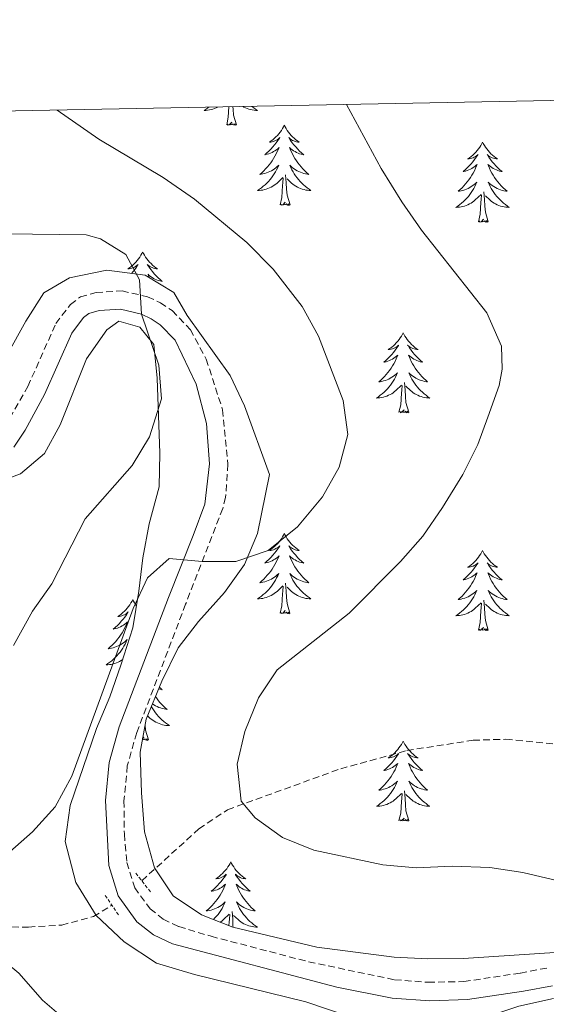
# Model space of a CAD drawing. Units: metres. Extents: x 630487 to 634998, y 4726956 to 4730011.
# Drawn here: x 631675 to 631754, y 4729553 to 4729699 of the extents above; entities that cross this region are included whole.
import ezdxf

# ---------------------------------------------------------------- set-up
doc = ezdxf.new("R2010")
doc.units = ezdxf.units.M
doc.header["$MEASUREMENT"] = 0
doc.linetypes.add('TRAZOS', pattern=[0.75, 0.5, -0.25])
doc.linetypes.add('TRAZOSX2', pattern=[1.5, 1, -0.5])
for name, color, linetype, lineweight in [('Level 11', 142, 'TRAZOSX2', 13), ('Level 21', 19, 'Continuous', 0), ('Level 35', 92, 'Continuous', 0), ('Level 36', 19, 'Continuous', 40), ('Level 5', 36, 'Continuous', 0), ('Level 61', 19, 'Continuous', 0)]:
    doc.layers.add(name, color=color, linetype=linetype, lineweight=lineweight)

msp = doc.modelspace()

# ---------------------------------------------------------------- linework, layer by layer
at = {"layer": 'Level 11', "color": 142, "linetype": 'TRAZOSX2', "lineweight": 13}
for points in [[(631693.59, 4729571.25, 661.01), (631702.09, 4729578.98, 660.49), (631706.35, 4729581.83, 660.19), (631723.21, 4729587.94, 658.51), (631733.06, 4729590.64, 657.39), (631742.91, 4729592.17, 656.28), (631747.79, 4729592.32, 655.74), (631755.07, 4729591.61, 655), (631769.41, 4729588.37, 653.59), (631788.47, 4729582.61, 651.77), (631807.48, 4729575.85, 650.3), (631859.37, 4729556.85, 647.78), (631873.09, 4729551.27, 647.17), (631882.13, 4729547.22, 646.77), (631887.26, 4729544.71, 646.53)], [(631561.9, 4729584.32, 673.67), (631585.93, 4729577.83, 671.6), (631606.45, 4729572.42, 669.47), (631616.21, 4729570.52, 668.38), (631626.05, 4729569.07, 667.28), (631651.79, 4729565.72, 664.48), (631666.76, 4729564.4, 663.02), (631676.73, 4729564.36, 662.12), (631681.66, 4729564.66, 661.68), (631686.39, 4729565.92, 661.31), (631689.13, 4729567.6, 661.23)]]:
    msp.add_polyline3d(points, dxfattribs=at)
at = {"layer": 'Level 21', "color": 19, "linetype": 'TRAZOSX2', "lineweight": 0}
msp.add_polyline3d([(631672.42, 4729637.55, 674.99), (631676.63, 4729644.85, 673.67), (631680.79, 4729654.21, 671.91), (631682.97, 4729657.06, 671.32), (631684.44, 4729658.19, 671.14), (631686.77, 4729658.85, 671.07), (631690.65, 4729659.09, 670.85), (631694.45, 4729658.21, 670.52), (631696.35, 4729657.31, 670.34), (631698.09, 4729656.14, 670.13), (631700.83, 4729653.3, 669.7), (631703.18, 4729648.91, 669.16), (631705.61, 4729641.37, 668.23), (631706.39, 4729633.27, 666.99), (631706.06, 4729628.34, 666.11), (631705.63, 4729626.69, 665.81), (631700.11, 4729612.43, 664.04), (631692.83, 4729593.31, 662.91), (631691.43, 4729588.36, 662.5), (631690.93, 4729583.16, 662.08), (631690.99, 4729578.17, 661.69), (631691.38, 4729573.98, 661.54), (631692.53, 4729570.22, 661.54), (631694.82, 4729567.07, 661.54), (631696.77, 4729565.54, 661.54), (631699.11, 4729564.42, 661.54), (631703.91, 4729562.98, 661.54), (631718.41, 4729559.19, 661.57), (631731.23, 4729556.5, 661.8), (631736.21, 4729556.13, 662.01), (631741.51, 4729556.23, 662.3), (631749.94, 4729557.51, 662.88), (631754.35, 4729558.34, 662.74)], dxfattribs=at)
at = {"layer": 'Level 21', "color": 19, "linetype": 'Continuous', "lineweight": 0}
msp.add_polyline3d([(631674.54, 4729635.8, 674.99), (631676.25, 4729638.34, 674.57), (631679.09, 4729643.66, 673.67), (631683.16, 4729652.81, 671.91), (631684.91, 4729655.11, 671.32), (631685.69, 4729655.7, 671.14), (631687.23, 4729656.14, 671.07), (631690.43, 4729656.34, 670.85), (631693.55, 4729655.62, 670.52), (631695, 4729654.93, 670.34), (631696.33, 4729654.04, 670.13), (631698.55, 4729651.73, 669.7), (631701.66, 4729645.2, 668.84), (631703.22, 4729639.36, 668.01), (631703.65, 4729633.33, 666.99), (631702.96, 4729627.33, 665.81), (631701.21, 4729622.65, 665.01), (631697.57, 4729613.42, 664.04), (631690.23, 4729594.17, 662.91), (631688.73, 4729588.87, 662.5), (631688.19, 4729583.22, 662.08), (631688.67, 4729573.51, 661.54), (631690.06, 4729568.99, 661.54), (631692.83, 4729565.16, 661.54), (631695.31, 4729563.21, 661.54), (631698.16, 4729561.84, 661.54), (631722.61, 4729555.42, 661.58), (631730.86, 4729553.79, 661.8), (631736.46, 4729553.39, 662.03), (631742.07, 4729553.55, 662.32), (631750.4, 4729554.82, 662.88), (631754.73, 4729555.63, 662.74)], dxfattribs=at)
at = {"layer": 'Level 21', "color": 1, "linetype": 'TRAZOS', "lineweight": 0}
for points in [[(631692.7, 4729572.37, 660.98), (631694.98, 4729569.49, 660.98)], [(631690.1, 4729566.18, 661.48), (631688.08, 4729569.16, 661.48)]]:
    msp.add_polyline3d(points, dxfattribs=at)
at = {"layer": 'Level 35', "color": 92, "linetype": 'Continuous', "lineweight": 0, "ltscale": 0.5}
for points in [[(631710.81, 4729622.94, 673.14), (631712.61, 4729631.74, 673.14), (631708.88, 4729641.96, 673.96), (631706.76, 4729646.49, 674.2), (631700.35, 4729655.4, 674.74), (631698.37, 4729658.86, 675.28), (631694.07, 4729661.42, 675.54), (631688.4, 4729662.17, 676.07), (631682.82, 4729661.04, 676.6), (631679, 4729658.8, 677.14), (631676.3, 4729654.57, 677.67), (631673.57, 4729649.56, 678.48)], [(631670.53, 4729630.01, 679.16), (631675.55, 4729631.86, 677.81), (631679.11, 4729634.85, 677.24), (631681.44, 4729639.13, 676.75), (631685.35, 4729648.98, 675.98), (631688.36, 4729653.26, 675.7), (631690.18, 4729654.55, 675.7), (631693.3, 4729653.67, 674.9), (631695.36, 4729651.08, 674.33), (631695.89, 4729646.11, 674.36), (631696.26, 4729634.9, 672.48), (631696.17, 4729629.9, 672.5), (631694.69, 4729624.41, 671.41), (631693.74, 4729619.34, 670.88), (631693.16, 4729614.37, 670.9), (631692.26, 4729608.9, 670.02), (631690.47, 4729603.33, 669.2), (631688.81, 4729598.62, 669.03), (631686.82, 4729593.91, 668.5), (631682.93, 4729582.44, 667.96), (631682.17, 4729577.11, 667.96), (631683.75, 4729571.01, 667.95), (631686.79, 4729566.1, 667.7), (631690.94, 4729562.16, 668.03), (631695.79, 4729558.96, 668.58), (631701.41, 4729557.29, 669.08)], [(631763.37, 4729561.1, 666.74), (631741.45, 4729559.67, 666.75), (631736.14, 4729559.62, 667.01), (631731.14, 4729559.87, 667), (631719.62, 4729561.36, 667.8), (631707.15, 4729564.34, 669.14), (631702.48, 4729566.16, 669.14), (631698.25, 4729569.02, 669.14), (631695.47, 4729573.16, 669.4), (631694.01, 4729578.56, 669.4), (631693.56, 4729584.32, 669.41), (631693.32, 4729590.38, 669.99), (631694.22, 4729595.31, 670.2), (631696.55, 4729600.98, 670.75), (631698.99, 4729605.94, 671.61), (631702.05, 4729609.87, 672.07), (631705.91, 4729614.17, 672.37), (631708.89, 4729618.36, 672.61), (631710.81, 4729622.94, 673.14)], [(631701.41, 4729557.29, 669.08), (631718.01, 4729553.23, 669.83), (631728.43, 4729549.72, 669.83), (631733.28, 4729548.51, 669.83), (631734.5, 4729548.43, 669.76), (631739.39, 4729549.32, 668.76), (631744.27, 4729550.75, 667.7), (631749.73, 4729552.58, 667.42), (631754.88, 4729553.7, 666.58)]]:
    msp.add_polyline3d(points, dxfattribs=at)
at = {"layer": 'Level 36', "color": 92, "linetype": 'Continuous', "lineweight": 0}
for points in [[(631703.54, 4729686.43), (631703.43, 4729686.34), (631703.15, 4729686.14), (631702.85, 4729685.94), (631703.12, 4729685.95), (631703.38, 4729685.98), (631703.65, 4729686.02), (631703.9, 4729686.08), (631704.16, 4729686.15), (631704.41, 4729686.24), (631704.65, 4729686.34), (631704.89, 4729686.45), (631704.9, 4729686.46)], [(631706.22, 4729683.81), (631706.46, 4729684.93), (631706.56, 4729686.49)], [(631707.69, 4729683.81), (631707.26, 4729685.25), (631707.17, 4729686.15), (631707.15, 4729686.5)], [(631709.97, 4729686.56), (631710.24, 4729686.34), (631710.53, 4729686.14), (631710.81, 4729685.94), (631710.55, 4729685.95), (631710.29, 4729685.98), (631710.03, 4729686.02), (631709.77, 4729686.08), (631709.51, 4729686.15), (631709.26, 4729686.24), (631709.02, 4729686.34), (631708.78, 4729686.45), (631708.65, 4729686.53)], [(631707.69, 4729683.81), (631707.51, 4729683.74), (631707.49, 4729683.98), (631707.3, 4729683.76), (631707.18, 4729683.96), (631707.06, 4729683.85), (631706.79, 4729683.8), (631706.99, 4729684.19), (631706.6, 4729683.81), (631706.41, 4729683.76), (631706.37, 4729683.92), (631706.22, 4729683.81)], [(631714.79, 4729683.74), (631714.68, 4729683.52), (631714.53, 4729683.25), (631714.36, 4729682.98), (631714.18, 4729682.72), (631713.99, 4729682.48), (631713.78, 4729682.24), (631713.56, 4729682.01), (631713.33, 4729681.8), (631713.09, 4729681.59), (631712.84, 4729681.4), (631712.58, 4729681.22), (631712.78, 4729681.25), (631712.98, 4729681.28), (631713.18, 4729681.34), (631713.37, 4729681.41), (631713.56, 4729681.49), (631713.74, 4729681.59), (631713.92, 4729681.7), (631714.12, 4729681.9), (631714.08, 4729681.83), (631713.85, 4729681.48), (631713.61, 4729681.15), (631713.35, 4729680.82), (631713.09, 4729680.51), (631712.81, 4729680.2), (631712.51, 4729679.91), (631712.21, 4729679.62), (631711.9, 4729679.35), (631712.02, 4729679.38), (631712.27, 4729679.44), (631712.51, 4729679.51), (631712.75, 4729679.6), (631712.98, 4729679.7), (631713.2, 4729679.82), (631713.41, 4729679.95), (631713.62, 4729680.09), (631713.82, 4729680.25), (631714.01, 4729680.42), (631713.92, 4729680.2), (631713.76, 4729679.84), (631713.59, 4729679.48), (631713.41, 4729679.14), (631713.21, 4729678.8), (631712.99, 4729678.46), (631712.77, 4729678.14), (631712.53, 4729677.83), (631712.28, 4729677.53), (631712.01, 4729677.24), (631711.74, 4729676.96), (631711.45, 4729676.68), (631711.15, 4729676.43), (631711.35, 4729676.45), (631711.62, 4729676.5), (631711.88, 4729676.56), (631712.14, 4729676.64), (631712.39, 4729676.74), (631712.64, 4729676.84), (631712.88, 4729676.97), (631713.12, 4729677.1), (631713.34, 4729677.25), (631713.56, 4729677.42), (631713.76, 4729677.59), (631713.96, 4729677.78), (631713.82, 4729677.46)], [(631714.79, 4729683.74), (631714.91, 4729683.52), (631715.06, 4729683.25), (631715.23, 4729682.98), (631715.41, 4729682.72), (631715.61, 4729682.48), (631715.81, 4729682.24), (631716.03, 4729682.01), (631716.26, 4729681.8), (631716.5, 4729681.59), (631716.75, 4729681.4), (631717.01, 4729681.22), (631716.81, 4729681.25), (631716.61, 4729681.28), (631716.41, 4729681.34), (631716.22, 4729681.41), (631716.03, 4729681.49), (631715.85, 4729681.59), (631715.67, 4729681.7), (631715.47, 4729681.9), (631715.51, 4729681.83), (631715.74, 4729681.48), (631715.98, 4729681.15), (631716.24, 4729680.82), (631716.51, 4729680.51), (631716.79, 4729680.2), (631717.08, 4729679.91), (631717.38, 4729679.62), (631717.69, 4729679.35), (631717.57, 4729679.38), (631717.32, 4729679.44), (631717.08, 4729679.51), (631716.85, 4729679.6), (631716.61, 4729679.7), (631716.39, 4729679.82), (631716.17, 4729679.95), (631715.97, 4729680.09), (631715.77, 4729680.25), (631715.58, 4729680.42), (631715.67, 4729680.2), (631715.83, 4729679.84), (631716, 4729679.48), (631716.18, 4729679.14), (631716.38, 4729678.8), (631716.6, 4729678.46), (631716.82, 4729678.14), (631717.06, 4729677.83), (631717.31, 4729677.53), (631717.58, 4729677.24), (631717.85, 4729676.96), (631718.14, 4729676.68), (631718.44, 4729676.43), (631718.24, 4729676.45), (631717.97, 4729676.5), (631717.71, 4729676.56), (631717.45, 4729676.64), (631717.2, 4729676.74), (631716.95, 4729676.84), (631716.71, 4729676.97), (631716.47, 4729677.1), (631716.25, 4729677.25), (631716.03, 4729677.42), (631715.83, 4729677.59), (631715.63, 4729677.78), (631715.77, 4729677.46)], [(631744.31, 4729681.23), (631744.2, 4729681.01), (631744.04, 4729680.74), (631743.88, 4729680.47), (631743.69, 4729680.22), (631743.5, 4729679.97), (631743.29, 4729679.73), (631743.07, 4729679.5), (631742.84, 4729679.29), (631742.6, 4729679.08), (631742.35, 4729678.89), (631742.09, 4729678.72), (631742.29, 4729678.74), (631742.49, 4729678.78), (631742.69, 4729678.83), (631742.89, 4729678.9), (631743.08, 4729678.98), (631743.26, 4729679.08), (631743.43, 4729679.2), (631743.64, 4729679.39), (631743.6, 4729679.32), (631743.37, 4729678.98), (631743.12, 4729678.64), (631742.87, 4729678.32), (631742.6, 4729678), (631742.32, 4729677.69), (631742.03, 4729677.4), (631741.73, 4729677.12), (631741.41, 4729676.85), (631741.54, 4729676.87), (631741.78, 4729676.93), (631742.02, 4729677), (631742.26, 4729677.09), (631742.49, 4729677.19), (631742.71, 4729677.31), (631742.93, 4729677.44), (631743.14, 4729677.58), (631743.33, 4729677.74), (631743.52, 4729677.91), (631743.43, 4729677.69), (631743.28, 4729677.33), (631743.11, 4729676.98), (631742.92, 4729676.63), (631742.72, 4729676.29), (631742.51, 4729675.96), (631742.28, 4729675.64), (631742.04, 4729675.32), (631741.79, 4729675.02), (631741.53, 4729674.73), (631741.25, 4729674.45), (631740.97, 4729674.18), (631740.67, 4729673.92), (631740.87, 4729673.94), (631741.13, 4729673.99), (631741.39, 4729674.05), (631741.65, 4729674.13), (631741.91, 4729674.23), (631742.16, 4729674.34), (631742.4, 4729674.46), (631742.63, 4729674.6), (631742.86, 4729674.75), (631743.07, 4729674.91), (631743.28, 4729675.09), (631743.47, 4729675.27), (631743.33, 4729674.95)], [(631744.31, 4729681.23), (631744.42, 4729681.01), (631744.58, 4729680.74), (631744.74, 4729680.47), (631744.93, 4729680.22), (631745.12, 4729679.97), (631745.33, 4729679.73), (631745.55, 4729679.5), (631745.78, 4729679.29), (631746.02, 4729679.08), (631746.27, 4729678.89), (631746.53, 4729678.72), (631746.33, 4729678.74), (631746.13, 4729678.78), (631745.93, 4729678.83), (631745.73, 4729678.9), (631745.54, 4729678.98), (631745.36, 4729679.08), (631745.19, 4729679.2), (631744.98, 4729679.39), (631745.02, 4729679.32), (631745.25, 4729678.98), (631745.5, 4729678.64), (631745.75, 4729678.32), (631746.02, 4729678), (631746.3, 4729677.69), (631746.59, 4729677.4), (631746.89, 4729677.12), (631747.21, 4729676.85), (631747.08, 4729676.87), (631746.84, 4729676.93), (631746.6, 4729677), (631746.36, 4729677.09), (631746.13, 4729677.19), (631745.91, 4729677.31), (631745.69, 4729677.44), (631745.48, 4729677.58), (631745.29, 4729677.74), (631745.1, 4729677.91), (631745.19, 4729677.69), (631745.34, 4729677.33), (631745.51, 4729676.98), (631745.7, 4729676.63), (631745.9, 4729676.29), (631746.11, 4729675.96), (631746.34, 4729675.64), (631746.58, 4729675.32), (631746.83, 4729675.02), (631747.09, 4729674.73), (631747.37, 4729674.45), (631747.65, 4729674.18), (631747.95, 4729673.92), (631747.75, 4729673.94), (631747.49, 4729673.99), (631747.23, 4729674.05), (631746.97, 4729674.13), (631746.71, 4729674.23), (631746.46, 4729674.34), (631746.22, 4729674.46), (631745.99, 4729674.6), (631745.76, 4729674.75), (631745.55, 4729674.91), (631745.34, 4729675.09), (631745.15, 4729675.27), (631745.29, 4729674.95)], [(631713.82, 4729677.46), (631713.66, 4729677.13), (631713.49, 4729676.82), (631713.31, 4729676.52), (631713.11, 4729676.22), (631712.9, 4729675.93), (631712.68, 4729675.65), (631712.45, 4729675.38), (631712.2, 4729675.13), (631711.94, 4729674.88), (631711.67, 4729674.65), (631711.39, 4729674.42), (631711.1, 4729674.22), (631710.81, 4729674.02), (631711.08, 4729674.03), (631711.34, 4729674.06), (631711.6, 4729674.1), (631711.86, 4729674.16), (631712.12, 4729674.23), (631712.37, 4729674.32), (631712.61, 4729674.42), (631712.85, 4729674.54), (631713.08, 4729674.67), (631713.3, 4729674.81), (631713.52, 4729674.97), (631713.72, 4729675.14), (631714.57, 4729675.94)], [(631715.77, 4729677.46), (631715.93, 4729677.13), (631716.1, 4729676.82), (631716.28, 4729676.52), (631716.48, 4729676.22), (631716.69, 4729675.93), (631716.91, 4729675.65), (631717.14, 4729675.38), (631717.39, 4729675.13), (631717.65, 4729674.88), (631717.92, 4729674.65), (631718.2, 4729674.42), (631718.49, 4729674.22), (631718.77, 4729674.02), (631718.51, 4729674.03), (631718.25, 4729674.06), (631717.99, 4729674.1), (631717.73, 4729674.16), (631717.47, 4729674.23), (631717.22, 4729674.32), (631716.98, 4729674.42), (631716.74, 4729674.54), (631716.51, 4729674.67), (631716.29, 4729674.81), (631716.07, 4729674.97), (631715.87, 4729675.14), (631715.21, 4729675.76)], [(631714.17, 4729671.89), (631714.42, 4729673.01), (631714.53, 4729674.75), (631714.58, 4729675.18), (631714.65, 4729675.9)], [(631715.65, 4729671.89), (631715.22, 4729673.33), (631715.13, 4729674.23), (631715.08, 4729675.18), (631714.98, 4729676.35)], [(631743.33, 4729674.95), (631743.18, 4729674.63), (631743.01, 4729674.31), (631742.83, 4729674.01), (631742.63, 4729673.71), (631742.42, 4729673.42), (631742.2, 4729673.14), (631741.96, 4729672.88), (631741.71, 4729672.62), (631741.46, 4729672.37), (631741.19, 4729672.14), (631740.91, 4729671.92), (631740.62, 4729671.71), (631740.33, 4729671.52), (631740.59, 4729671.53), (631740.86, 4729671.55), (631741.12, 4729671.59), (631741.38, 4729671.65), (631741.63, 4729671.72), (631741.88, 4729671.81), (631742.13, 4729671.91), (631742.37, 4729672.03), (631742.6, 4729672.16), (631742.82, 4729672.3), (631743.03, 4729672.46), (631743.23, 4729672.63), (631744.08, 4729673.43)], [(631745.16, 4729669.38), (631744.73, 4729670.82), (631744.64, 4729671.72), (631744.59, 4729672.67), (631744.49, 4729673.84)], [(631745.29, 4729674.95), (631745.44, 4729674.63), (631745.61, 4729674.31), (631745.79, 4729674.01), (631745.99, 4729673.71), (631746.2, 4729673.42), (631746.42, 4729673.14), (631746.66, 4729672.88), (631746.91, 4729672.62), (631747.16, 4729672.37), (631747.43, 4729672.14), (631747.71, 4729671.92), (631748, 4729671.71), (631748.29, 4729671.52), (631748.03, 4729671.53), (631747.76, 4729671.55), (631747.5, 4729671.59), (631747.24, 4729671.65), (631746.99, 4729671.72), (631746.74, 4729671.81), (631746.49, 4729671.91), (631746.25, 4729672.03), (631746.02, 4729672.16), (631745.8, 4729672.3), (631745.59, 4729672.46), (631745.39, 4729672.63), (631744.73, 4729673.25)], [(631715.65, 4729671.89), (631715.47, 4729671.82), (631715.45, 4729672.06), (631715.26, 4729671.84), (631715.14, 4729672.04), (631715.02, 4729671.93), (631714.75, 4729671.88), (631714.95, 4729672.27), (631714.56, 4729671.89), (631714.37, 4729671.84), (631714.33, 4729672), (631714.17, 4729671.89)], [(631743.69, 4729669.38), (631743.94, 4729670.5), (631744.05, 4729672.24), (631744.1, 4729672.67), (631744.16, 4729673.4)], [(631745.16, 4729669.38), (631744.99, 4729669.31), (631744.97, 4729669.55), (631744.78, 4729669.33), (631744.66, 4729669.53), (631744.54, 4729669.42), (631744.27, 4729669.37), (631744.46, 4729669.76), (631744.08, 4729669.38), (631743.89, 4729669.33), (631743.85, 4729669.49), (631743.69, 4729669.38)], [(631693.73, 4729664.87), (631693.61, 4729664.65), (631693.46, 4729664.38), (631693.29, 4729664.11), (631693.11, 4729663.86), (631692.92, 4729663.61), (631692.71, 4729663.37), (631692.49, 4729663.14), (631692.26, 4729662.93), (631692.02, 4729662.72), (631691.77, 4729662.53), (631691.51, 4729662.36), (631691.71, 4729662.38), (631691.91, 4729662.42), (631692.11, 4729662.47), (631692.31, 4729662.54), (631692.49, 4729662.62), (631692.67, 4729662.72), (631692.85, 4729662.84), (631693.05, 4729663.03), (631693.01, 4729662.96), (631692.78, 4729662.62), (631692.54, 4729662.28), (631692.28, 4729661.96), (631692.05, 4729661.68)], [(631693.73, 4729664.87), (631693.84, 4729664.65), (631693.99, 4729664.38), (631694.16, 4729664.11), (631694.34, 4729663.86), (631694.54, 4729663.61), (631694.74, 4729663.37), (631694.96, 4729663.14), (631695.19, 4729662.93), (631695.43, 4729662.72), (631695.68, 4729662.53), (631695.94, 4729662.36), (631695.74, 4729662.38), (631695.54, 4729662.42), (631695.34, 4729662.47), (631695.15, 4729662.54), (631694.96, 4729662.62), (631694.78, 4729662.72), (631694.6, 4729662.84), (631694.4, 4729663.03), (631694.44, 4729662.96), (631694.67, 4729662.62), (631694.91, 4729662.28), (631695.17, 4729661.96), (631695.44, 4729661.64), (631695.72, 4729661.33), (631696.01, 4729661.04), (631696.31, 4729660.76), (631696.62, 4729660.49), (631696.5, 4729660.51), (631696.25, 4729660.57), (631696.01, 4729660.64), (631695.78, 4729660.73), (631695.55, 4729660.83), (631695.32, 4729660.95), (631695.11, 4729661.08), (631694.9, 4729661.22), (631694.7, 4729661.38), (631694.51, 4729661.55), (631694.6, 4729661.33), (631694.73, 4729661.03)], [(631732.49, 4729652.85), (631732.38, 4729652.63), (631732.23, 4729652.35), (631732.06, 4729652.09), (631731.88, 4729651.83), (631731.68, 4729651.58), (631731.47, 4729651.34), (631731.26, 4729651.12), (631731.03, 4729650.9), (631730.79, 4729650.7), (631730.53, 4729650.51), (631730.27, 4729650.33), (631730.47, 4729650.35), (631730.68, 4729650.39), (631730.88, 4729650.45), (631731.07, 4729650.52), (631731.26, 4729650.6), (631731.44, 4729650.7), (631731.61, 4729650.81), (631731.82, 4729651), (631731.78, 4729650.94), (631731.55, 4729650.59), (631731.31, 4729650.26), (631731.05, 4729649.93), (631730.78, 4729649.61), (631730.5, 4729649.31), (631730.21, 4729649.02), (631729.91, 4729648.73), (631729.59, 4729648.46), (631729.72, 4729648.48), (631729.96, 4729648.54), (631730.21, 4729648.62), (631730.44, 4729648.7), (631730.67, 4729648.81), (631730.9, 4729648.92), (631731.11, 4729649.06), (631731.32, 4729649.2), (631731.52, 4729649.36), (631731.7, 4729649.53), (631731.61, 4729649.3), (631731.46, 4729648.94), (631731.29, 4729648.59), (631731.1, 4729648.24), (631730.9, 4729647.9), (631730.69, 4729647.57), (631730.46, 4729647.25), (631730.23, 4729646.94), (631729.97, 4729646.64), (631729.71, 4729646.34), (631729.43, 4729646.06), (631729.15, 4729645.79), (631728.85, 4729645.53), (631729.05, 4729645.56), (631729.31, 4729645.61), (631729.58, 4729645.67), (631729.84, 4729645.75), (631730.09, 4729645.84), (631730.34, 4729645.95), (631730.58, 4729646.07), (631730.81, 4729646.21), (631731.04, 4729646.36), (631731.25, 4729646.52), (631731.46, 4729646.7), (631731.66, 4729646.89), (631731.51, 4729646.56)], [(631732.49, 4729652.85), (631732.6, 4729652.63), (631732.76, 4729652.35), (631732.93, 4729652.09), (631733.11, 4729651.83), (631733.3, 4729651.58), (631733.51, 4729651.34), (631733.73, 4729651.12), (631733.96, 4729650.9), (631734.2, 4729650.7), (631734.45, 4729650.51), (631734.71, 4729650.33), (631734.51, 4729650.35), (631734.31, 4729650.39), (631734.11, 4729650.45), (631733.91, 4729650.52), (631733.72, 4729650.6), (631733.54, 4729650.7), (631733.37, 4729650.81), (631733.16, 4729651), (631733.21, 4729650.94), (631733.43, 4729650.59), (631733.68, 4729650.26), (631733.93, 4729649.93), (631734.2, 4729649.61), (631734.48, 4729649.31), (631734.77, 4729649.02), (631735.08, 4729648.73), (631735.39, 4729648.46), (631735.27, 4729648.48), (631735.02, 4729648.54), (631734.78, 4729648.62), (631734.54, 4729648.7), (631734.31, 4729648.81), (631734.09, 4729648.92), (631733.87, 4729649.06), (631733.67, 4729649.2), (631733.47, 4729649.36), (631733.28, 4729649.53), (631733.37, 4729649.3), (631733.53, 4729648.94), (631733.7, 4729648.59), (631733.88, 4729648.24), (631734.08, 4729647.9), (631734.29, 4729647.57), (631734.52, 4729647.25), (631734.76, 4729646.94), (631735.01, 4729646.64), (631735.27, 4729646.34), (631735.55, 4729646.06), (631735.84, 4729645.79), (631736.13, 4729645.53), (631735.94, 4729645.56), (631735.67, 4729645.61), (631735.41, 4729645.67), (631735.15, 4729645.75), (631734.89, 4729645.84), (631734.65, 4729645.95), (631734.4, 4729646.07), (631734.17, 4729646.21), (631733.95, 4729646.36), (631733.73, 4729646.52), (631733.52, 4729646.7), (631733.33, 4729646.89), (631733.47, 4729646.56)], [(631731.51, 4729646.56), (631731.36, 4729646.24), (631731.19, 4729645.93), (631731.01, 4729645.62), (631730.81, 4729645.32), (631730.6, 4729645.04), (631730.38, 4729644.76), (631730.14, 4729644.49), (631729.9, 4729644.23), (631729.64, 4729643.99), (631729.37, 4729643.75), (631729.09, 4729643.53), (631728.8, 4729643.32), (631728.51, 4729643.13), (631728.78, 4729643.14), (631729.04, 4729643.17), (631729.3, 4729643.21), (631729.56, 4729643.26), (631729.82, 4729643.34), (631730.07, 4729643.42), (631730.31, 4729643.53), (631730.55, 4729643.64), (631730.78, 4729643.77), (631731, 4729643.92), (631731.21, 4729644.08), (631731.42, 4729644.25), (631732.26, 4729645.04)], [(631733.47, 4729646.56), (631733.62, 4729646.24), (631733.79, 4729645.93), (631733.98, 4729645.62), (631734.17, 4729645.32), (631734.38, 4729645.04), (631734.61, 4729644.76), (631734.84, 4729644.49), (631735.09, 4729644.23), (631735.35, 4729643.99), (631735.61, 4729643.75), (631735.89, 4729643.53), (631736.18, 4729643.32), (631736.47, 4729643.13), (631736.21, 4729643.14), (631735.94, 4729643.17), (631735.68, 4729643.21), (631735.42, 4729643.26), (631735.17, 4729643.34), (631734.92, 4729643.42), (631734.67, 4729643.53), (631734.44, 4729643.64), (631734.21, 4729643.77), (631733.98, 4729643.92), (631733.77, 4729644.08), (631733.57, 4729644.25), (631732.91, 4729644.87)], [(631731.87, 4729641), (631732.12, 4729642.11), (631732.23, 4729643.86), (631732.28, 4729644.29), (631732.34, 4729645.01)], [(631733.34, 4729641), (631732.91, 4729642.44), (631732.82, 4729643.34), (631732.78, 4729644.29), (631732.67, 4729645.45)], [(631733.34, 4729641), (631733.17, 4729640.93), (631733.15, 4729641.17), (631732.96, 4729640.94), (631732.84, 4729641.15), (631732.72, 4729641.04), (631732.45, 4729640.99), (631732.64, 4729641.38), (631732.26, 4729641), (631732.07, 4729640.94), (631732.03, 4729641.11), (631731.87, 4729641)], [(631714.79, 4729622.94), (631714.68, 4729622.72), (631714.53, 4729622.45), (631714.36, 4729622.18), (631714.18, 4729621.93), (631713.98, 4729621.68), (631713.78, 4729621.44), (631713.56, 4729621.21), (631713.33, 4729621), (631713.09, 4729620.8), (631712.84, 4729620.6), (631712.58, 4729620.43), (631712.78, 4729620.45), (631712.98, 4729620.49), (631713.18, 4729620.54), (631713.37, 4729620.61), (631713.56, 4729620.7), (631713.74, 4729620.8), (631713.92, 4729620.91), (631714.12, 4729621.1), (631714.08, 4729621.03), (631713.85, 4729620.69), (631713.61, 4729620.35), (631713.35, 4729620.03), (631713.08, 4729619.71), (631712.8, 4729619.4), (631712.51, 4729619.11), (631712.21, 4729618.83), (631711.89, 4729618.56), (631712.02, 4729618.58), (631712.27, 4729618.64), (631712.51, 4729618.71), (631712.74, 4729618.8), (631712.97, 4729618.9), (631713.2, 4729619.02), (631713.41, 4729619.15), (631713.62, 4729619.3), (631713.82, 4729619.45), (631714.01, 4729619.62), (631713.92, 4729619.4), (631713.76, 4729619.04), (631713.59, 4729618.69), (631713.4, 4729618.34), (631713.2, 4729618), (631712.99, 4729617.67), (631712.77, 4729617.35), (631712.53, 4729617.03), (631712.27, 4729616.73), (631712.01, 4729616.44), (631711.74, 4729616.16), (631711.45, 4729615.89), (631711.15, 4729615.63), (631711.35, 4729615.66), (631711.61, 4729615.7), (631711.88, 4729615.76), (631712.14, 4729615.84), (631712.39, 4729615.94), (631712.64, 4729616.05), (631712.88, 4729616.17), (631713.11, 4729616.31), (631713.34, 4729616.46), (631713.56, 4729616.62), (631713.76, 4729616.8), (631713.96, 4729616.98), (631713.82, 4729616.66)], [(631714.79, 4729622.94), (631714.91, 4729622.72), (631715.06, 4729622.45), (631715.23, 4729622.18), (631715.41, 4729621.93), (631715.6, 4729621.68), (631715.81, 4729621.44), (631716.03, 4729621.21), (631716.26, 4729621), (631716.5, 4729620.8), (631716.75, 4729620.6), (631717.01, 4729620.43), (631716.81, 4729620.45), (631716.61, 4729620.49), (631716.41, 4729620.54), (631716.21, 4729620.61), (631716.03, 4729620.7), (631715.85, 4729620.8), (631715.67, 4729620.91), (631715.47, 4729621.1), (631715.51, 4729621.03), (631715.74, 4729620.69), (631715.98, 4729620.35), (631716.24, 4729620.03), (631716.5, 4729619.71), (631716.78, 4729619.4), (631717.08, 4729619.11), (631717.38, 4729618.83), (631717.69, 4729618.56), (631717.57, 4729618.58), (631717.32, 4729618.64), (631717.08, 4729618.71), (631716.84, 4729618.8), (631716.61, 4729618.9), (631716.39, 4729619.02), (631716.17, 4729619.15), (631715.97, 4729619.3), (631715.77, 4729619.45), (631715.58, 4729619.62), (631715.67, 4729619.4), (631715.83, 4729619.04), (631716, 4729618.69), (631716.18, 4729618.34), (631716.38, 4729618), (631716.59, 4729617.67), (631716.82, 4729617.35), (631717.06, 4729617.03), (631717.31, 4729616.73), (631717.57, 4729616.44), (631717.85, 4729616.16), (631718.14, 4729615.89), (631718.43, 4729615.63), (631718.24, 4729615.66), (631717.97, 4729615.7), (631717.71, 4729615.76), (631717.45, 4729615.84), (631717.19, 4729615.94), (631716.95, 4729616.05), (631716.71, 4729616.17), (631716.47, 4729616.31), (631716.25, 4729616.46), (631716.03, 4729616.62), (631715.82, 4729616.8), (631715.63, 4729616.98), (631715.77, 4729616.66)], [(631744.31, 4729620.43), (631744.2, 4729620.22), (631744.04, 4729619.94), (631743.87, 4729619.67), (631743.69, 4729619.42), (631743.5, 4729619.17), (631743.29, 4729618.93), (631743.07, 4729618.7), (631742.84, 4729618.49), (631742.6, 4729618.29), (631742.35, 4729618.1), (631742.09, 4729617.92), (631742.29, 4729617.94), (631742.49, 4729617.98), (631742.69, 4729618.03), (631742.89, 4729618.1), (631743.08, 4729618.19), (631743.26, 4729618.29), (631743.43, 4729618.4), (631743.64, 4729618.59), (631743.6, 4729618.52), (631743.37, 4729618.18), (631743.12, 4729617.84), (631742.87, 4729617.52), (631742.6, 4729617.2), (631742.32, 4729616.9), (631742.03, 4729616.6), (631741.72, 4729616.32), (631741.41, 4729616.05), (631741.53, 4729616.07), (631741.78, 4729616.13), (631742.02, 4729616.2), (631742.26, 4729616.29), (631742.49, 4729616.39), (631742.71, 4729616.51), (631742.93, 4729616.64), (631743.14, 4729616.79), (631743.33, 4729616.94), (631743.52, 4729617.11), (631743.43, 4729616.89), (631743.28, 4729616.53), (631743.11, 4729616.18), (631742.92, 4729615.83), (631742.72, 4729615.49), (631742.51, 4729615.16), (631742.28, 4729614.84), (631742.04, 4729614.52), (631741.79, 4729614.22), (631741.53, 4729613.93), (631741.25, 4729613.65), (631740.96, 4729613.38), (631740.67, 4729613.12), (631740.86, 4729613.15), (631741.13, 4729613.19), (631741.39, 4729613.26), (631741.65, 4729613.34), (631741.91, 4729613.43), (631742.15, 4729613.54), (631742.4, 4729613.66), (631742.63, 4729613.8), (631742.86, 4729613.95), (631743.07, 4729614.11), (631743.28, 4729614.29), (631743.47, 4729614.48), (631743.33, 4729614.15)], [(631744.31, 4729620.43), (631744.42, 4729620.22), (631744.57, 4729619.94), (631744.74, 4729619.67), (631744.93, 4729619.42), (631745.12, 4729619.17), (631745.33, 4729618.93), (631745.55, 4729618.7), (631745.77, 4729618.49), (631746.01, 4729618.29), (631746.27, 4729618.1), (631746.53, 4729617.92), (631746.33, 4729617.94), (631746.12, 4729617.98), (631745.93, 4729618.03), (631745.73, 4729618.1), (631745.54, 4729618.19), (631745.36, 4729618.29), (631745.19, 4729618.4), (631744.98, 4729618.59), (631745.02, 4729618.52), (631745.25, 4729618.18), (631745.49, 4729617.84), (631745.75, 4729617.52), (631746.02, 4729617.2), (631746.3, 4729616.9), (631746.59, 4729616.6), (631746.89, 4729616.32), (631747.21, 4729616.05), (631747.08, 4729616.07), (631746.84, 4729616.13), (631746.59, 4729616.2), (631746.36, 4729616.29), (631746.13, 4729616.39), (631745.91, 4729616.51), (631745.69, 4729616.64), (631745.48, 4729616.79), (631745.29, 4729616.94), (631745.1, 4729617.11), (631745.19, 4729616.89), (631745.34, 4729616.53), (631745.51, 4729616.18), (631745.7, 4729615.83), (631745.9, 4729615.49), (631746.11, 4729615.16), (631746.34, 4729614.84), (631746.58, 4729614.52), (631746.83, 4729614.22), (631747.09, 4729613.93), (631747.37, 4729613.65), (631747.65, 4729613.38), (631747.95, 4729613.12), (631747.75, 4729613.15), (631747.49, 4729613.19), (631747.22, 4729613.26), (631746.97, 4729613.34), (631746.71, 4729613.43), (631746.46, 4729613.54), (631746.22, 4729613.66), (631745.99, 4729613.8), (631745.76, 4729613.95), (631745.55, 4729614.11), (631745.34, 4729614.29), (631745.15, 4729614.48), (631745.29, 4729614.15)], [(631713.82, 4729616.66), (631713.66, 4729616.34), (631713.49, 4729616.02), (631713.31, 4729615.72), (631713.11, 4729615.42), (631712.9, 4729615.13), (631712.68, 4729614.86), (631712.44, 4729614.59), (631712.2, 4729614.33), (631711.94, 4729614.08), (631711.67, 4729613.85), (631711.39, 4729613.63), (631711.1, 4729613.42), (631710.81, 4729613.23), (631711.08, 4729613.24), (631711.34, 4729613.26), (631711.6, 4729613.3), (631711.86, 4729613.36), (631712.12, 4729613.43), (631712.37, 4729613.52), (631712.61, 4729613.62), (631712.85, 4729613.74), (631713.08, 4729613.87), (631713.3, 4729614.01), (631713.51, 4729614.17), (631713.72, 4729614.34), (631714.57, 4729615.14)], [(631715.77, 4729616.66), (631715.93, 4729616.34), (631716.09, 4729616.02), (631716.28, 4729615.72), (631716.47, 4729615.42), (631716.68, 4729615.13), (631716.91, 4729614.86), (631717.14, 4729614.59), (631717.39, 4729614.33), (631717.65, 4729614.08), (631717.91, 4729613.85), (631718.19, 4729613.63), (631718.48, 4729613.42), (631718.77, 4729613.23), (631718.51, 4729613.24), (631718.25, 4729613.26), (631717.98, 4729613.3), (631717.72, 4729613.36), (631717.47, 4729613.43), (631717.22, 4729613.52), (631716.97, 4729613.62), (631716.74, 4729613.74), (631716.51, 4729613.87), (631716.29, 4729614.01), (631716.07, 4729614.17), (631715.87, 4729614.34), (631715.21, 4729614.96)], [(631714.17, 4729611.09), (631714.42, 4729612.21), (631714.53, 4729613.95), (631714.58, 4729614.38), (631714.64, 4729615.11)], [(631715.64, 4729611.09), (631715.21, 4729612.53), (631715.12, 4729613.44), (631715.08, 4729614.38), (631714.98, 4729615.55)], [(631743.33, 4729614.15), (631743.18, 4729613.83), (631743.01, 4729613.51), (631742.82, 4729613.21), (631742.63, 4729612.91), (631742.42, 4729612.62), (631742.19, 4729612.35), (631741.96, 4729612.08), (631741.71, 4729611.82), (631741.45, 4729611.58), (631741.19, 4729611.34), (631740.91, 4729611.12), (631740.62, 4729610.91), (631740.33, 4729610.72), (631740.59, 4729610.73), (631740.86, 4729610.75), (631741.12, 4729610.79), (631741.38, 4729610.85), (631741.63, 4729610.92), (631741.88, 4729611.01), (631742.13, 4729611.11), (631742.36, 4729611.23), (631742.59, 4729611.36), (631742.82, 4729611.5), (631743.03, 4729611.66), (631743.23, 4729611.83), (631744.08, 4729612.63)], [(631745.29, 4729614.15), (631745.44, 4729613.83), (631745.61, 4729613.51), (631745.79, 4729613.21), (631745.99, 4729612.91), (631746.2, 4729612.62), (631746.42, 4729612.35), (631746.66, 4729612.08), (631746.9, 4729611.82), (631747.16, 4729611.58), (631747.43, 4729611.34), (631747.71, 4729611.12), (631748, 4729610.91), (631748.29, 4729610.72), (631748.02, 4729610.73), (631747.76, 4729610.75), (631747.5, 4729610.79), (631747.24, 4729610.85), (631746.98, 4729610.92), (631746.73, 4729611.01), (631746.49, 4729611.11), (631746.25, 4729611.23), (631746.02, 4729611.36), (631745.8, 4729611.5), (631745.59, 4729611.66), (631745.38, 4729611.83), (631744.73, 4729612.45)], [(631692.24, 4729613.11), (631692.13, 4729612.89), (631691.97, 4729612.62), (631691.8, 4729612.35), (631691.62, 4729612.09), (631691.43, 4729611.85), (631691.22, 4729611.61), (631691, 4729611.38), (631690.77, 4729611.17), (631690.53, 4729610.96), (631690.28, 4729610.77), (631690.02, 4729610.59), (631690.22, 4729610.62), (631690.42, 4729610.66), (631690.62, 4729610.71), (631690.81, 4729610.78), (631691, 4729610.86), (631691.19, 4729610.96), (631691.36, 4729611.08), (631691.56, 4729611.27), (631691.52, 4729611.2), (631691.29, 4729610.86), (631691.05, 4729610.52), (631690.79, 4729610.19), (631690.53, 4729609.88), (631690.25, 4729609.57), (631689.95, 4729609.28), (631689.65, 4729609), (631689.34, 4729608.72), (631689.46, 4729608.75), (631689.71, 4729608.81), (631689.95, 4729608.88), (631690.19, 4729608.97), (631690.42, 4729609.07), (631690.64, 4729609.19), (631690.86, 4729609.32), (631691.06, 4729609.46), (631691.26, 4729609.62), (631691.45, 4729609.79), (631691.36, 4729609.57), (631691.2, 4729609.21), (631691.03, 4729608.85), (631690.85, 4729608.51), (631690.65, 4729608.17), (631690.43, 4729607.84), (631690.21, 4729607.51), (631689.97, 4729607.2), (631689.72, 4729606.9), (631689.45, 4729606.61), (631689.18, 4729606.33), (631688.89, 4729606.06), (631688.59, 4729605.8), (631688.79, 4729605.82), (631689.06, 4729605.87), (631689.32, 4729605.93), (631689.58, 4729606.01), (631689.83, 4729606.11), (631690.08, 4729606.21), (631690.32, 4729606.34), (631690.56, 4729606.48), (631690.78, 4729606.62), (631691, 4729606.79), (631691.21, 4729606.96), (631691.4, 4729607.15), (631691.26, 4729606.83)], [(631692.24, 4729613.11), (631692.35, 4729612.89), (631692.5, 4729612.62), (631692.67, 4729612.35), (631692.8, 4729612.17)], [(631743.69, 4729608.58), (631743.93, 4729609.7), (631744.05, 4729611.44), (631744.09, 4729611.88), (631744.16, 4729612.6)], [(631745.16, 4729608.58), (631744.73, 4729610.02), (631744.64, 4729610.93), (631744.59, 4729611.88), (631744.49, 4729613.04)], [(631715.64, 4729611.09), (631715.47, 4729611.02), (631715.45, 4729611.26), (631715.26, 4729611.04), (631715.14, 4729611.24), (631715.02, 4729611.14), (631714.75, 4729611.08), (631714.95, 4729611.48), (631714.56, 4729611.1), (631714.37, 4729611.04), (631714.33, 4729611.2), (631714.17, 4729611.09)], [(631745.16, 4729608.58), (631744.99, 4729608.52), (631744.97, 4729608.75), (631744.78, 4729608.53), (631744.65, 4729608.74), (631744.53, 4729608.63), (631744.26, 4729608.57), (631744.46, 4729608.97), (631744.07, 4729608.59), (631743.89, 4729608.53), (631743.85, 4729608.69), (631743.69, 4729608.58)], [(631691.26, 4729606.83), (631691.1, 4729606.5), (631690.93, 4729606.19), (631690.75, 4729605.89), (631690.55, 4729605.59), (631690.35, 4729605.3), (631690.12, 4729605.02), (631689.89, 4729604.76), (631689.64, 4729604.5), (631689.38, 4729604.25), (631689.11, 4729604.02), (631688.83, 4729603.8), (631688.55, 4729603.59), (631688.26, 4729603.4), (631688.52, 4729603.4), (631688.78, 4729603.43), (631689.05, 4729603.47), (631689.31, 4729603.53), (631689.56, 4729603.6), (631689.81, 4729603.69), (631690.05, 4729603.79), (631690.29, 4729603.91), (631690.52, 4729604.04), (631690.74, 4729604.18)], [(631696.18, 4729600.08), (631696.31, 4729599.96), (631696.62, 4729599.69), (631696.5, 4729599.71), (631696.25, 4729599.77), (631696.08, 4729599.82)], [(631695.61, 4729598.68), (631695.75, 4729598.48), (631695.99, 4729598.17), (631696.24, 4729597.86), (631696.51, 4729597.57), (631696.78, 4729597.29), (631697.07, 4729597.02), (631697.37, 4729596.76), (631697.17, 4729596.79), (631696.9, 4729596.83), (631696.64, 4729596.9), (631696.38, 4729596.98), (631696.13, 4729597.07), (631695.88, 4729597.18), (631695.64, 4729597.3), (631695.4, 4729597.44), (631695.18, 4729597.59), (631695.16, 4729597.6)], [(631695, 4729597.2), (631695.03, 4729597.16), (631695.21, 4729596.85), (631695.41, 4729596.55), (631695.62, 4729596.26), (631695.84, 4729595.99), (631696.07, 4729595.72), (631696.32, 4729595.46), (631696.58, 4729595.22), (631696.85, 4729594.98), (631697.13, 4729594.76), (631697.41, 4729594.55), (631697.71, 4729594.36), (631697.44, 4729594.37), (631697.18, 4729594.39), (631696.91, 4729594.44), (631696.66, 4729594.49), (631696.4, 4729594.56), (631696.15, 4729594.65), (631695.91, 4729594.75), (631695.67, 4729594.87), (631695.44, 4729595), (631695.22, 4729595.15), (631695, 4729595.3), (631694.8, 4729595.47), (631694.43, 4729595.82)], [(631694.58, 4729592.22), (631694.15, 4729593.66), (631694.07, 4729594.46)], [(631694.58, 4729592.22), (631694.4, 4729592.16), (631694.38, 4729592.4), (631694.19, 4729592.17), (631694.07, 4729592.38), (631693.95, 4729592.27), (631693.68, 4729592.21), (631693.88, 4729592.61), (631693.7, 4729592.43)], [(631732.49, 4729592.05), (631732.38, 4729591.83), (631732.23, 4729591.56), (631732.06, 4729591.29), (631731.87, 4729591.03), (631731.68, 4729590.78), (631731.47, 4729590.55), (631731.25, 4729590.32), (631731.03, 4729590.1), (631730.79, 4729589.9), (631730.53, 4729589.71), (631730.27, 4729589.53), (631730.47, 4729589.56), (631730.68, 4729589.59), (631730.87, 4729589.65), (631731.07, 4729589.72), (631731.26, 4729589.8), (631731.44, 4729589.9), (631731.61, 4729590.01), (631731.82, 4729590.2), (631731.78, 4729590.14), (631731.55, 4729589.8), (631731.31, 4729589.46), (631731.05, 4729589.13), (631730.78, 4729588.82), (631730.5, 4729588.51), (631730.21, 4729588.22), (631729.91, 4729587.94), (631729.59, 4729587.66), (631729.72, 4729587.69), (631729.96, 4729587.74), (631730.21, 4729587.82), (631730.44, 4729587.91), (631730.67, 4729588.01), (631730.89, 4729588.13), (631731.11, 4729588.26), (631731.32, 4729588.4), (631731.51, 4729588.56), (631731.7, 4729588.73), (631731.61, 4729588.51), (631731.46, 4729588.15), (631731.29, 4729587.79), (631731.1, 4729587.45), (631730.9, 4729587.11), (631730.69, 4729586.78), (631730.46, 4729586.45), (631730.22, 4729586.14), (631729.97, 4729585.84), (631729.71, 4729585.55), (631729.43, 4729585.26), (631729.15, 4729585), (631728.85, 4729584.74), (631729.05, 4729584.76), (631729.31, 4729584.81), (631729.58, 4729584.87), (631729.83, 4729584.95), (631730.09, 4729585.04), (631730.34, 4729585.15), (631730.58, 4729585.28), (631730.81, 4729585.41), (631731.04, 4729585.56), (631731.25, 4729585.73), (631731.46, 4729585.9), (631731.65, 4729586.09), (631731.51, 4729585.76)], [(631732.49, 4729592.05), (631732.6, 4729591.83), (631732.76, 4729591.56), (631732.93, 4729591.29), (631733.11, 4729591.03), (631733.3, 4729590.78), (631733.51, 4729590.55), (631733.73, 4729590.32), (631733.96, 4729590.1), (631734.2, 4729589.9), (631734.45, 4729589.71), (631734.71, 4729589.53), (631734.51, 4729589.56), (631734.31, 4729589.59), (631734.11, 4729589.65), (631733.91, 4729589.72), (631733.72, 4729589.8), (631733.54, 4729589.9), (631733.37, 4729590.01), (631733.16, 4729590.2), (631733.2, 4729590.14), (631733.43, 4729589.8), (631733.68, 4729589.46), (631733.93, 4729589.13), (631734.2, 4729588.82), (631734.48, 4729588.51), (631734.77, 4729588.22), (631735.08, 4729587.94), (631735.39, 4729587.66), (631735.27, 4729587.69), (631735.02, 4729587.74), (631734.78, 4729587.82), (631734.54, 4729587.91), (631734.31, 4729588.01), (631734.09, 4729588.13), (631733.87, 4729588.26), (631733.66, 4729588.4), (631733.47, 4729588.56), (631733.28, 4729588.73), (631733.37, 4729588.51), (631733.52, 4729588.15), (631733.69, 4729587.79), (631733.88, 4729587.45), (631734.08, 4729587.11), (631734.29, 4729586.78), (631734.52, 4729586.45), (631734.76, 4729586.14), (631735.01, 4729585.84), (631735.27, 4729585.55), (631735.55, 4729585.26), (631735.83, 4729585), (631736.13, 4729584.74), (631735.94, 4729584.76), (631735.67, 4729584.81), (631735.41, 4729584.87), (631735.15, 4729584.95), (631734.89, 4729585.04), (631734.64, 4729585.15), (631734.4, 4729585.28), (631734.17, 4729585.41), (631733.94, 4729585.56), (631733.73, 4729585.73), (631733.52, 4729585.9), (631733.33, 4729586.09), (631733.47, 4729585.76)], [(631731.51, 4729585.76), (631731.36, 4729585.44), (631731.19, 4729585.13), (631731.01, 4729584.82), (631730.81, 4729584.53), (631730.6, 4729584.24), (631730.38, 4729583.96), (631730.14, 4729583.69), (631729.9, 4729583.44), (631729.64, 4729583.19), (631729.37, 4729582.96), (631729.09, 4729582.74), (631728.8, 4729582.53), (631728.51, 4729582.34), (631728.78, 4729582.34), (631729.04, 4729582.37), (631729.3, 4729582.41), (631729.56, 4729582.47), (631729.81, 4729582.54), (631730.07, 4729582.63), (631730.31, 4729582.73), (631730.55, 4729582.84), (631730.78, 4729582.98), (631731, 4729583.12), (631731.21, 4729583.28), (631731.41, 4729583.45), (631732.26, 4729584.25)], [(631733.47, 4729585.76), (631733.62, 4729585.44), (631733.79, 4729585.13), (631733.97, 4729584.82), (631734.17, 4729584.53), (631734.38, 4729584.24), (631734.61, 4729583.96), (631734.84, 4729583.69), (631735.09, 4729583.44), (631735.34, 4729583.19), (631735.61, 4729582.96), (631735.89, 4729582.74), (631736.18, 4729582.53), (631736.47, 4729582.34), (631736.21, 4729582.34), (631735.94, 4729582.37), (631735.68, 4729582.41), (631735.42, 4729582.47), (631735.17, 4729582.54), (631734.92, 4729582.63), (631734.67, 4729582.73), (631734.43, 4729582.84), (631734.21, 4729582.98), (631733.98, 4729583.12), (631733.77, 4729583.28), (631733.57, 4729583.45), (631732.91, 4729584.07)], [(631733.34, 4729580.2), (631732.91, 4729581.64), (631732.82, 4729582.54), (631732.78, 4729583.49), (631732.67, 4729584.66)], [(631731.87, 4729580.2), (631732.12, 4729581.32), (631732.23, 4729583.06), (631732.28, 4729583.49), (631732.34, 4729584.22)], [(631733.34, 4729580.2), (631733.17, 4729580.13), (631733.15, 4729580.37), (631732.96, 4729580.15), (631732.84, 4729580.35), (631732.72, 4729580.24), (631732.45, 4729580.19), (631732.64, 4729580.58), (631732.26, 4729580.2), (631732.07, 4729580.15), (631732.03, 4729580.31), (631731.87, 4729580.2)], [(631706.83, 4729574.06), (631706.72, 4729573.84), (631706.57, 4729573.57), (631706.4, 4729573.3), (631706.22, 4729573.05), (631706.02, 4729572.8), (631705.82, 4729572.56), (631705.6, 4729572.34), (631705.37, 4729572.12), (631705.13, 4729571.92), (631704.88, 4729571.72), (631704.62, 4729571.55), (631704.81, 4729571.57), (631705.02, 4729571.61), (631705.22, 4729571.66), (631705.41, 4729571.73), (631705.6, 4729571.82), (631705.78, 4729571.92), (631705.96, 4729572.03), (631706.16, 4729572.22), (631706.12, 4729572.15), (631705.89, 4729571.81), (631705.65, 4729571.47), (631705.39, 4729571.15), (631705.12, 4729570.83), (631704.84, 4729570.53), (631704.55, 4729570.23), (631704.25, 4729569.95), (631703.93, 4729569.68), (631704.06, 4729569.7), (631704.31, 4729569.76), (631704.55, 4729569.83), (631704.78, 4729569.92), (631705.01, 4729570.02), (631705.24, 4729570.14), (631705.45, 4729570.27)], [(631706.83, 4729574.06), (631706.94, 4729573.84), (631707.1, 4729573.57), (631707.27, 4729573.3), (631707.45, 4729573.05), (631707.64, 4729572.8), (631707.85, 4729572.56), (631708.07, 4729572.34), (631708.3, 4729572.12), (631708.54, 4729571.92), (631708.79, 4729571.72), (631709.05, 4729571.55), (631708.85, 4729571.57), (631708.65, 4729571.61), (631708.45, 4729571.66), (631708.25, 4729571.73), (631708.07, 4729571.82), (631707.88, 4729571.92), (631707.71, 4729572.03), (631707.51, 4729572.22), (631707.55, 4729572.15), (631707.78, 4729571.81), (631708.02, 4729571.47), (631708.27, 4729571.15), (631708.54, 4729570.83), (631708.82, 4729570.53), (631709.11, 4729570.23), (631709.42, 4729569.95), (631709.73, 4729569.68), (631709.61, 4729569.7), (631709.36, 4729569.76), (631709.12, 4729569.83), (631708.88, 4729569.92), (631708.65, 4729570.02), (631708.43, 4729570.14), (631708.21, 4729570.27), (631708.01, 4729570.42), (631707.81, 4729570.57), (631707.62, 4729570.74), (631707.71, 4729570.52), (631707.87, 4729570.16), (631708.04, 4729569.81), (631708.22, 4729569.46), (631708.42, 4729569.12), (631708.63, 4729568.79), (631708.86, 4729568.47), (631709.1, 4729568.16), (631709.35, 4729567.85), (631709.61, 4729567.56), (631709.89, 4729567.28), (631710.18, 4729567.01), (631710.47, 4729566.75), (631710.28, 4729566.78), (631710.01, 4729566.82), (631709.75, 4729566.89), (631709.49, 4729566.96), (631709.23, 4729567.06), (631708.99, 4729567.17), (631708.75, 4729567.29), (631708.51, 4729567.43), (631708.29, 4729567.58), (631708.07, 4729567.74), (631707.86, 4729567.92), (631707.67, 4729568.11), (631707.81, 4729567.78)], [(631705.45, 4729570.27), (631705.66, 4729570.42), (631705.86, 4729570.57), (631706.04, 4729570.74), (631705.96, 4729570.52), (631705.8, 4729570.16), (631705.63, 4729569.81), (631705.44, 4729569.46), (631705.24, 4729569.12), (631705.03, 4729568.79), (631704.81, 4729568.47), (631704.57, 4729568.16), (631704.31, 4729567.85), (631704.05, 4729567.56), (631703.78, 4729567.28), (631703.49, 4729567.01), (631703.19, 4729566.75), (631703.39, 4729566.78), (631703.65, 4729566.82), (631703.92, 4729566.89), (631704.18, 4729566.96), (631704.43, 4729567.06), (631704.68, 4729567.17), (631704.92, 4729567.29), (631705.15, 4729567.43), (631705.38, 4729567.58), (631705.6, 4729567.74), (631705.8, 4729567.92), (631706, 4729568.11), (631705.86, 4729567.78), (631705.7, 4729567.46), (631705.53, 4729567.14), (631705.35, 4729566.84), (631705.15, 4729566.54), (631704.94, 4729566.25), (631704.72, 4729565.98), (631704.48, 4729565.71), (631704.25, 4729565.47)], [(631707.81, 4729567.78), (631707.97, 4729567.46), (631708.13, 4729567.14), (631708.32, 4729566.84), (631708.51, 4729566.54), (631708.72, 4729566.25), (631708.95, 4729565.98), (631709.18, 4729565.71), (631709.43, 4729565.45), (631709.69, 4729565.2), (631709.95, 4729564.97), (631710.23, 4729564.75), (631710.52, 4729564.54), (631710.81, 4729564.35), (631710.55, 4729564.36), (631710.28, 4729564.38), (631710.02, 4729564.42), (631709.76, 4729564.48), (631709.51, 4729564.55), (631709.26, 4729564.64), (631709.01, 4729564.74), (631708.78, 4729564.86), (631708.55, 4729564.99), (631708.33, 4729565.14), (631708.11, 4729565.29), (631707.91, 4729565.46), (631707.25, 4729566.08)], [(631705.25, 4729565.08), (631705.34, 4729565.14), (631705.55, 4729565.29), (631705.76, 4729565.46), (631706.61, 4729566.26)], [(631706.54, 4729564.58), (631706.57, 4729565.07), (631706.62, 4729565.51), (631706.68, 4729566.23)], [(631707.19, 4729564.33), (631707.16, 4729564.56), (631707.12, 4729565.51), (631707.02, 4729566.67)]]:
    msp.add_lwpolyline(points, dxfattribs=at)
at = {"layer": 'Level 5', "color": 36, "linetype": 'Continuous', "lineweight": 0}
for points in [[(631694.43, 4729616.37, 665), (631697.68, 4729619.22, 665), (631702.57, 4729618.79, 665), (631707.57, 4729618.8, 665), (631712.42, 4729620.43, 665), (631716.77, 4729623.97, 665), (631720.48, 4729628.4, 665), (631722.98, 4729632.85, 665), (631724.23, 4729637.71, 665), (631723.56, 4729642.74, 665), (631719.88, 4729652.36, 665), (631717.46, 4729656.74, 665), (631713.13, 4729662.34, 665), (631709.22, 4729666.3, 665), (631701.42, 4729672.73, 665), (631696.75, 4729675.98, 665), (631687.21, 4729681.66, 665), (631681, 4729686, 665)], [(631724.08, 4729686.83, 660), (631729.23, 4729677.29, 660), (631732.31, 4729672.34, 660), (631735.23, 4729668.14, 660), (631744.94, 4729655.79, 660), (631747.15, 4729650.84, 660), (631747.23, 4729647.41, 660), (631746.8, 4729644.98, 660), (631745.1, 4729640.28, 660), (631743.59, 4729636.19, 660), (631741.35, 4729631.72, 660), (631738.37, 4729626.82, 660), (631735.4, 4729622.55, 660), (631732.11, 4729618.78, 660), (631724.46, 4729611.1, 660), (631713.75, 4729602.64, 660), (631710.95, 4729598.5, 660), (631708.93, 4729593.46, 660), (631707.78, 4729588.59, 660), (631708.39, 4729583.12, 660), (631710.47, 4729580.64, 660), (631714.51, 4729577.69, 660), (631719.21, 4729575.8, 660), (631729.47, 4729573.6, 660), (631734.45, 4729573.16, 660), (631739.77, 4729573.41, 660), (631745.37, 4729573.22, 660), (631750.31, 4729572.48, 660), (631755.58, 4729571.25, 660)], [(631673.33, 4729667.59, 670), (631685.29, 4729667.41, 670), (631687.46, 4729666.83, 670), (631691.19, 4729664.51, 670), (631693.26, 4729660.72, 670), (631693.55, 4729655.62, 670), (631696.11, 4729648.01, 670), (631696.51, 4729643.02, 670), (631694.75, 4729637.35, 670), (631692.15, 4729633.09, 670), (631685.17, 4729625.16, 670), (631680.19, 4729615.48, 670), (631677.33, 4729611.39, 670), (631674.47, 4729606.27, 670)], [(631682.61, 4729550.22, 665), (631678.82, 4729553.48, 665), (631675.26, 4729557.48, 665), (631671.14, 4729560.86, 665), (631666.46, 4729562.64, 665), (631655.66, 4729563.32, 665), (631650.29, 4729564.12, 665), (631646.86, 4729566.39, 665), (631659.56, 4729567.6, 665), (631664.46, 4729569.03, 665), (631669.03, 4729571.56, 665), (631673.1, 4729574.8, 665), (631677.33, 4729578.56, 665), (631680.69, 4729582.26, 665), (631683.18, 4729586.84, 665), (631692.28, 4729611.8, 665), (631694.43, 4729616.37, 665)]]:
    msp.add_polyline3d(points, dxfattribs=at)
at = {"layer": 'Level 61', "color": 19, "linetype": 'Continuous', "lineweight": 0}
msp.add_lwpolyline([(631370.49, 4729680.02), (634782.93, 4729745.74), (634828, 4727432.46), (631414.44, 4727366.72), (631370.49, 4729680.02)], close=True, dxfattribs=at)

doc.saveas('drawing.dxf')
